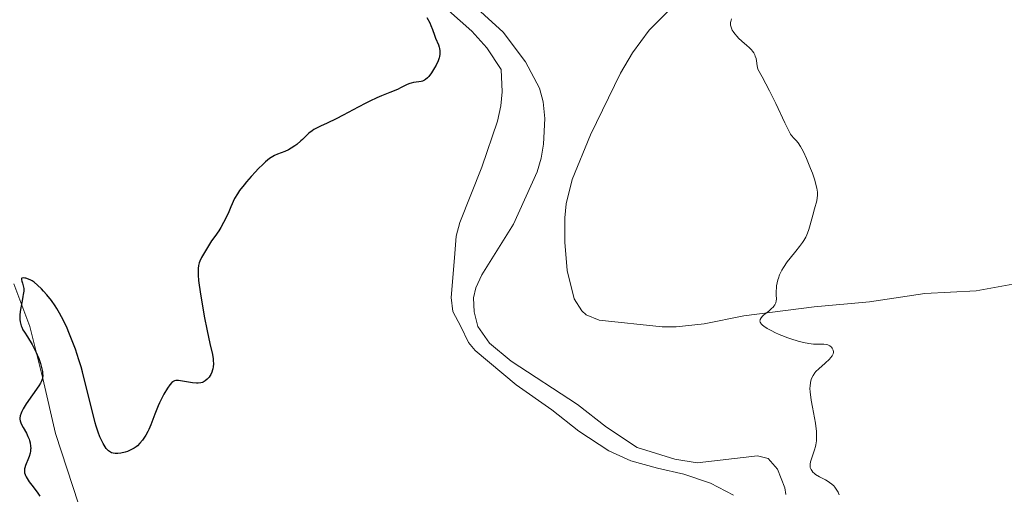
# Model space of a CAD drawing. Units: metres. Extents: x 628068 to 632577, y 4673688 to 4676740.
# Drawn here: x 629479 to 629655, y 4675325 to 4675409 of the extents above; entities that cross this region are included whole.
import ezdxf

# ---------------------------------------------------------------- set-up
doc = ezdxf.new("R2010")
doc.units = ezdxf.units.M
doc.header["$MEASUREMENT"] = 0
doc.linetypes.add('DGN Style 3', pattern=[75.75372000000002, 54.10980000000001, -21.64392])
for name, color, linetype, lineweight in [('Carátula', 7, 'Continuous', 0), ('Elementos auxiliares', 7, 'Continuous', 0), ('Entidades rústicas y varios', 7, 'Continuous', 0), ('Hidrografía', 7, 'Continuous', 0), ('Relieve y altimetría', 7, 'Continuous', 0)]:
    doc.layers.add(name, color=color, linetype=linetype, lineweight=lineweight)

msp = doc.modelspace()

# ---------------------------------------------------------------- linework, layer by layer
at = {"layer": 'Carátula', "color": 7, "linetype": 'Continuous', "lineweight": 0}
msp.add_3dface([(628122.6099999994, 4673687.670000002), (632576.8399999999, 4673770.300000001), (632521.75, 4676739.800000001), (628067.5199999996, 4676657.170000002)], dxfattribs=at)
at = {"layer": 'Elementos auxiliares', "color": 250, "linetype": 'Continuous', "lineweight": 0}
msp.add_3dface([(628980.129999999, 4674097.629999999), (632419.7699999996, 4674161.440000001), (632376.2600000016, 4676474.59), (628937.75, 4676410.739999998)], dxfattribs=at)
at = {"layer": 'Entidades rústicas y varios', "color": 92, "linetype": 'Continuous', "lineweight": 0}
for points in [[(629606.8500000015, 4675324.48, 378.27), (629602.7300000004, 4675326.620000001, 378.14), (629598.0199999996, 4675328.239999998, 377.98), (629593.3200000003, 4675329.350000001, 377.75), (629588.5300000012, 4675330.629999999, 377.48), (629584.5899999999, 4675332.43, 377.27), (629579.25, 4675335.91, 377.25), (629574.4200000018, 4675339.75, 377.07), (629568.0399999991, 4675344.23, 376.89), (629560.75, 4675350.359999999, 376.82), (629559.5700000003, 4675351.75, 376.76), (629558.1600000001, 4675354.620000001, 376.73), (629556.75, 4675357.32, 376.73), (629556.4499999993, 4675359.809999999, 376.81), (629557.0700000003, 4675366.879999999, 376.94), (629557.370000001, 4675370.77, 376.97), (629557.9800000004, 4675373.190000001, 376.77), (629561.9200000018, 4675383.109999999, 376.13), (629564.75, 4675391.32, 375.68), (629565.3099999987, 4675394.059999999, 375.63), (629565.5399999991, 4675396.550000001, 375.63), (629565.370000001, 4675400.530000001, 375.44), (629562.8399999999, 4675404.41, 375.23), (629560.1700000018, 4675407.399999999, 375.16), (629555.9899999984, 4675411.09, 375.13)], [(629658.6700000018, 4675362.530000001, 381.72), (629650.1799999997, 4675361.02, 381.67), (629641, 4675360.530000001, 381.33), (629631.1499999985, 4675359.059999999, 380.91), (629621.2899999991, 4675358.140000001, 380.25), (629608.7300000004, 4675356.559999999, 379.71), (629601.6000000015, 4675355.080000002, 379.35), (629596.629999999, 4675354.550000001, 379.55), (629594.1400000006, 4675354.550000001, 379.53), (629582.870000001, 4675355.780000001, 379.39), (629580.5700000003, 4675356.699999999, 379.42), (629579.7699999996, 4675357.43, 379.47), (629578.3999999985, 4675359.600000001, 379.51), (629577.1900000013, 4675364.620000001, 378.8), (629576.75, 4675369.710000001, 378.05), (629576.7600000016, 4675374.059999999, 377.61), (629576.9899999984, 4675376.530000001, 377.3), (629578.0500000007, 4675380.91, 377.12), (629581.3500000015, 4675388.879999999, 376.99), (629586.6999999993, 4675399.91, 377.79), (629588.8500000015, 4675403.539999999, 378.23), (629591.7800000012, 4675407.57, 378.87), (629596.0599999987, 4675411.800000001, 379.36)], [(629478.3599999994, 4675362.260000002, 374.59), (629481.2199999988, 4675354.649999999, 375.24), (629483.5899999999, 4675345.330000002, 374.96), (629485.8099999987, 4675335.489999998, 375.44), (629489.9400000013, 4675322.969999999, 375.64)]]:
    msp.add_polyline3d(points, dxfattribs=at)
at = {"layer": 'Hidrografía', "color": 142, "linetype": 'DGN Style 3', "lineweight": 13}
msp.add_polyline3d([(629558.8599999994, 4675413.510000002, 374.84), (629565.7199999988, 4675407.190000001, 374.89), (629569.7199999988, 4675401.940000001, 375.28), (629572.2399999984, 4675397.23, 375.2), (629572.9100000001, 4675394.789999999, 375.28), (629573.1900000013, 4675391.800000001, 375.44), (629572.9299999997, 4675387.199999999, 375.79), (629572.5300000012, 4675384.73, 375.75), (629571.8200000003, 4675382.25, 375.67), (629567.5899999999, 4675372.91, 375.89), (629561.9299999997, 4675363.859999999, 376.15), (629560.870000001, 4675361.57, 376.28), (629560.4699999988, 4675359.75, 376.39), (629560.5599999987, 4675357.260000002, 376.48), (629561.2300000004, 4675354.66, 376.63), (629563.3299999982, 4675351.629999999, 376.75), (629567.1600000001, 4675348.420000002, 376.95), (629579.0100000016, 4675340.670000002, 377.22), (629584.1799999997, 4675336.670000002, 377.22), (629589.6900000013, 4675333.02, 377.82), (629596.3900000006, 4675330.93, 377.82), (629600.3900000006, 4675330.289999999, 378.06), (629611.1700000018, 4675331.52, 378.06), (629613.0500000007, 4675331.039999999, 378.18), (629614.6900000013, 4675329.140000001, 378.19), (629616.0500000007, 4675325.82, 378.08), (629616.2199999988, 4675324.629999999, 378.06)], dxfattribs=at)
at = {"layer": 'Relieve y altimetría', "color": 36, "linetype": 'Continuous', "lineweight": 30, "elevation": 375, "flags": 128}
for points in [[(629552.0899999999, 4675409.82), (629552.629999999, 4675408.890000001), (629552.8500000015, 4675408.43), (629553.120000001, 4675407.719999999), (629553.4699999988, 4675406.699999999), (629553.6799999997, 4675406.149999999), (629554.1799999997, 4675404.969999999), (629554.3099999987, 4675404.550000001), (629554.370000001, 4675404.330000002), (629554.4400000013, 4675403.870000001), (629554.4499999993, 4675403.629999999), (629554.4299999997, 4675403.260000002), (629554.370000001, 4675402.879999999), (629554.3000000007, 4675402.620000001), (629554.120000001, 4675402.100000001), (629553.7699999996, 4675401.32), (629553.5, 4675400.830000002), (629552.9400000013, 4675399.949999999), (629552.4499999993, 4675399.289999999), (629552.2199999988, 4675399.039999999), (629551.879999999, 4675398.739999998), (629551.6999999993, 4675398.629999999), (629551.3299999982, 4675398.460000001), (629551.120000001, 4675398.399999999), (629550.6900000013, 4675398.32), (629549.75, 4675398.199999999), (629549.2899999991, 4675398.100000001), (629549.0700000003, 4675398.030000001), (629548.620000001, 4675397.84), (629547.5599999987, 4675397.309999999), (629546.8599999994, 4675396.989999998), (629545.5, 4675396.43), (629544.0199999996, 4675395.830000002), (629543.2100000009, 4675395.48), (629541.9100000001, 4675394.879999999), (629541.2399999984, 4675394.550000001), (629539.8599999994, 4675393.84), (629537.1600000001, 4675392.390000001), (629535.9299999997, 4675391.75), (629534.3299999982, 4675390.989999998), (629533.1499999985, 4675390.440000001), (629532.629999999, 4675390.190000001), (629531.9400000013, 4675389.800000001), (629531.629999999, 4675389.59), (629531.0599999987, 4675389.149999999), (629530.5599999987, 4675388.690000001), (629529.9299999997, 4675388.07), (629529.620000001, 4675387.780000001), (629528.8999999985, 4675387.16), (629528.5700000003, 4675386.920000002)], [(629528.5700000003, 4675386.920000002), (629527.9200000018, 4675386.48), (629527.4400000013, 4675386.219999999), (629526.7600000016, 4675385.91), (629525.4800000004, 4675385.449999999), (629524.9100000001, 4675385.199999999), (629524.6000000015, 4675385.02), (629524.0399999991, 4675384.629999999), (629523.3200000003, 4675384.039999999), (629522.8999999985, 4675383.649999999), (629522.0100000016, 4675382.780000001), (629521.5100000016, 4675382.27), (629520.7300000004, 4675381.420000002), (629519.9200000018, 4675380.469999999), (629519.5100000016, 4675379.969999999), (629518.6999999993, 4675378.91), (629518.3099999987, 4675378.359999999), (629517.75, 4675377.5), (629517.1099999994, 4675375.989999998), (629516.7399999984, 4675375.140000001), (629516.1099999994, 4675373.77), (629515.8299999982, 4675373.219999999), (629515.3599999994, 4675372.350000001), (629514.9600000009, 4675371.710000001), (629514.25, 4675370.710000001), (629513.6900000013, 4675369.920000002), (629512.9400000013, 4675368.75), (629512.5799999982, 4675368.170000002), (629511.8900000006, 4675366.940000001), (629511.5899999999, 4675366.330000002), (629511.4800000004, 4675366.02), (629511.3500000015, 4675365.550000001), (629511.2800000012, 4675365.010000002), (629511.2699999996, 4675364.699999999), (629511.2699999996, 4675364.18), (629511.2899999991, 4675363.780000001), (629511.379999999, 4675362.850000001), (629511.4800000004, 4675362.02), (629511.7600000016, 4675360.07), (629512.1099999994, 4675357.940000001), (629512.3599999994, 4675356.5), (629512.870000001, 4675353.859999999), (629513.3599999994, 4675351.609999999), (629513.8299999982, 4675349.609999999), (629513.9600000009, 4675348.870000001), (629514, 4675348.550000001), (629514.0300000012, 4675347.949999999), (629513.9899999984, 4675347.420000002), (629513.9299999997, 4675347.09), (629513.879999999, 4675346.870000001), (629513.7300000004, 4675346.460000001), (629513.5300000012, 4675346.059999999), (629513.4200000018, 4675345.859999999), (629513.2300000004, 4675345.580000002), (629512.9200000018, 4675345.210000001), (629512.5599999987, 4675344.899999999), (629512.370000001, 4675344.780000001), (629512.1700000018, 4675344.68), (629512.0399999991, 4675344.629999999), (629511.75, 4675344.550000001), (629511.3000000007, 4675344.5), (629510.9699999988, 4675344.5), (629510.2699999996, 4675344.57), (629507.8099999987, 4675344.960000001), (629507.4499999993, 4675344.989999998), (629507.2899999991, 4675344.98), (629507.0700000003, 4675344.93), (629506.8500000015, 4675344.830000002), (629506.75, 4675344.760000002), (629506.5799999982, 4675344.620000001), (629506.2199999988, 4675344.210000001), (629505.8099999987, 4675343.600000001), (629505.1900000013, 4675342.550000001), (629504.870000001, 4675341.940000001), (629504.3999999985, 4675340.969999999), (629504.1700000018, 4675340.469999999), (629503.5500000007, 4675338.960000001), (629502.8200000003, 4675337.07), (629502.4600000009, 4675336.239999998), (629502.2899999991, 4675335.870000001), (629501.9299999997, 4675335.219999999), (629501.5700000003, 4675334.670000002), (629501.3399999999, 4675334.350000001), (629500.879999999, 4675333.789999999), (629500.4400000013, 4675333.34), (629500.2100000009, 4675333.140000001), (629499.8399999999, 4675332.870000001), (629499.4200000018, 4675332.629999999), (629499.1799999997, 4675332.52), (629498.6499999985, 4675332.32), (629498.2699999996, 4675332.210000001), (629497.5, 4675332.02), (629496.9600000009, 4675331.949999999), (629496.7199999988, 4675331.93), (629496.4899999984, 4675331.93), (629496.1099999994, 4675331.98), (629495.8000000007, 4675332.07), (629495.629999999, 4675332.16), (629495.3099999987, 4675332.390000001), (629495.0300000012, 4675332.670000002), (629494.8900000006, 4675332.84)], [(629494.8900000006, 4675332.84), (629494.6700000018, 4675333.149999999), (629494.3200000003, 4675333.75), (629493.9600000009, 4675334.469999999), (629493.7600000016, 4675334.93), (629493.4400000013, 4675335.760000002), (629493.1000000015, 4675336.800000001), (629492.9200000018, 4675337.41), (629492.3399999999, 4675339.600000001), (629491.1400000006, 4675344.550000001), (629490.629999999, 4675346.510000002), (629490.379999999, 4675347.41), (629489.9899999984, 4675348.699999999), (629489.379999999, 4675350.559999999), (629488.6900000013, 4675352.390000001), (629488.2100000009, 4675353.57), (629487.8900000006, 4675354.32), (629487.25, 4675355.710000001), (629486.5500000007, 4675357.039999999), (629486.0899999999, 4675357.830000002), (629485.7699999996, 4675358.32), (629485.1000000015, 4675359.27), (629484.2600000016, 4675360.300000001), (629483.6900000013, 4675360.949999999), (629483.3099999987, 4675361.34), (629482.629999999, 4675362.010000002), (629482.0100000016, 4675362.539999999), (629481.6499999985, 4675362.789999999), (629481.4299999997, 4675362.91), (629480.9899999984, 4675363.100000001), (629480.5300000012, 4675363.25), (629480.3200000003, 4675363.289999999), (629480.0399999991, 4675363.32), (629479.8299999982, 4675363.289999999), (629479.7300000004, 4675363.18), (629479.7300000004, 4675363), (629479.8000000007, 4675362.75), (629479.9499999993, 4675362.359999999), (629480.0199999996, 4675362.149999999), (629480.120000001, 4675361.690000001), (629480.1499999985, 4675361.43), (629480.1400000006, 4675360.960000001), (629480.0700000003, 4675360.370000001), (629480.0100000016, 4675360.02), (629479.8500000015, 4675359.199999999), (629479.6099999994, 4675357.949999999), (629479.5100000016, 4675357.300000001), (629479.4499999993, 4675356.66), (629479.4400000013, 4675356.350000001), (629479.4499999993, 4675355.91), (629479.5, 4675355.489999998), (629479.5500000007, 4675355.23), (629479.6999999993, 4675354.739999998), (629479.8000000007, 4675354.5), (629480.0100000016, 4675354.050000001), (629480.2600000016, 4675353.620000001), (629480.8000000007, 4675352.77), (629481.629999999, 4675351.43), (629482.0100000016, 4675350.719999999), (629482.379999999, 4675349.98), (629482.5500000007, 4675349.600000001), (629482.7699999996, 4675349.080000002), (629483.1400000006, 4675348.039999999), (629483.3500000015, 4675347.289999999), (629483.4899999984, 4675346.609999999), (629483.5300000012, 4675346.309999999), (629483.5399999991, 4675345.77), (629483.5199999996, 4675345.530000001), (629483.4800000004, 4675345.370000001), (629483.3900000006, 4675345.059999999), (629483.25, 4675344.739999998), (629483.129999999, 4675344.52), (629482.8200000003, 4675344.02), (629480.6000000015, 4675340.800000001), (629480.0700000003, 4675339.93), (629479.8200000003, 4675339.449999999), (629479.6900000013, 4675339.170000002), (629479.5300000012, 4675338.690000001), (629479.4499999993, 4675338.27), (629479.4499999993, 4675338.07), (629479.5, 4675337.760000002), (629479.5500000007, 4675337.600000001), (629479.6999999993, 4675337.239999998), (629480.0599999987, 4675336.59), (629480.6400000006, 4675335.57), (629480.9100000001, 4675335.010000002), (629481.1099999994, 4675334.5), (629481.1900000013, 4675334.239999998), (629481.2899999991, 4675333.850000001), (629481.379999999, 4675333.25), (629481.3900000006, 4675332.850000001), (629481.379999999, 4675332.640000001), (629481.3399999999, 4675332.34), (629481.2899999991, 4675332.030000001), (629481.1099999994, 4675331.420000002), (629480.8900000006, 4675330.830000002), (629480.5799999982, 4675330.100000001), (629480.4600000009, 4675329.77), (629480.3299999982, 4675329.370000001), (629480.2899999991, 4675329.18), (629480.2600000016, 4675328.91)], [(629480.2600000016, 4675328.91), (629480.2800000012, 4675328.629999999), (629480.3000000007, 4675328.489999998), (629480.3900000006, 4675328.190000001), (629480.4600000009, 4675328.030000001), (629480.5799999982, 4675327.780000001), (629480.7399999984, 4675327.5), (629481.129999999, 4675326.91), (629481.6000000015, 4675326.27), (629482.5300000012, 4675325.039999999), (629483.0300000012, 4675324.34)]]:
    msp.add_lwpolyline(points, dxfattribs=at)
at = {"layer": 'Relieve y altimetría', "color": 36, "linetype": 'Continuous', "lineweight": 0, "elevation": 380, "flags": 128}
for points in [[(629606.5100000016, 4675409.609999999), (629606.370000001, 4675409.149999999), (629606.3399999999, 4675408.93), (629606.3399999999, 4675408.600000001), (629606.3500000015, 4675408.440000001), (629606.4400000013, 4675408.100000001), (629606.5500000007, 4675407.77), (629606.629999999, 4675407.600000001), (629606.7899999991, 4675407.330000002), (629607.0899999999, 4675406.899999999), (629607.5100000016, 4675406.420000002), (629607.7600000016, 4675406.170000002), (629608.370000001, 4675405.629999999)], [(629608.370000001, 4675405.629999999), (629609.2600000016, 4675404.859999999), (629609.6900000013, 4675404.449999999), (629610.0799999982, 4675404.039999999), (629610.2600000016, 4675403.82), (629610.4800000004, 4675403.5), (629610.6600000001, 4675403.18), (629610.75, 4675402.960000001), (629610.8900000006, 4675402.52), (629610.9800000004, 4675402.080000002), (629611.1000000015, 4675401.210000001), (629611.2199999988, 4675400.580000002), (629611.9600000009, 4675399.25), (629613.2800000012, 4675396.739999998), (629614.3999999985, 4675394.489999998), (629616.0399999991, 4675391.039999999), (629616.75, 4675389.57), (629617.0599999987, 4675389.010000002), (629617.2199999988, 4675388.760000002), (629617.3099999987, 4675388.629999999), (629617.5100000016, 4675388.420000002), (629618.0700000003, 4675387.890000001), (629618.4299999997, 4675387.449999999), (629618.8500000015, 4675386.789999999), (629619.0899999999, 4675386.359999999), (629619.3500000015, 4675385.850000001), (629619.8999999985, 4675384.66), (629620.629999999, 4675382.879999999), (629620.9600000009, 4675382), (629621.370000001, 4675380.780000001), (629621.5300000012, 4675380.25), (629621.7399999984, 4675379.359999999), (629621.8399999999, 4675378.649999999), (629621.8599999994, 4675378.260000002), (629621.8599999994, 4675378.039999999), (629621.8200000003, 4675377.640000001), (629621.7199999988, 4675377.080000002), (629621.3099999987, 4675375.68), (629621.0199999996, 4675374.539999999), (629620.5700000003, 4675372.780000001), (629620.3200000003, 4675371.960000001), (629620.1000000015, 4675371.32), (629619.9800000004, 4675371.030000001), (629619.7800000012, 4675370.600000001), (629619.4100000001, 4675369.969999999), (629619.1900000013, 4675369.640000001), (629618.6499999985, 4675368.920000002), (629617.9800000004, 4675368.080000002), (629616.9699999988, 4675366.82), (629616.4699999988, 4675366.16), (629615.7800000012, 4675365.170000002), (629615.4899999984, 4675364.68), (629615.2399999984, 4675364.199999999), (629615.1000000015, 4675363.890000001), (629614.870000001, 4675363.280000001), (629614.7800000012, 4675362.989999998), (629614.6499999985, 4675362.420000002), (629614.5599999987, 4675361.890000001), (629614.5199999996, 4675361.550000001), (629614.5, 4675360.920000002), (629614.5100000016, 4675360.280000001), (629614.5300000012, 4675359.539999999), (629614.5, 4675359.199999999), (629614.4200000018, 4675358.879999999), (629614.370000001, 4675358.719999999), (629614.25, 4675358.489999998), (629614.0899999999, 4675358.260000002), (629613.9600000009, 4675358.109999999), (629613.6700000018, 4675357.82), (629613.1700000018, 4675357.390000001), (629612.5199999996, 4675356.870000001), (629612.2399999984, 4675356.640000001), (629612.0599999987, 4675356.469999999), (629611.8000000007, 4675356.170000002), (629611.6499999985, 4675355.91), (629611.6000000015, 4675355.739999998), (629611.5899999999, 4675355.640000001), (629611.629999999, 4675355.43), (629611.7399999984, 4675355.210000001), (629611.8200000003, 4675355.100000001), (629612.0700000003, 4675354.859999999), (629612.2899999991, 4675354.690000001), (629612.8900000006, 4675354.300000001), (629613.7300000004, 4675353.84), (629614.2199999988, 4675353.59), (629615.0399999991, 4675353.199999999), (629615.9400000013, 4675352.82), (629616.4100000001, 4675352.640000001), (629617.0700000003, 4675352.399999999), (629618.3999999985, 4675352), (629619.379999999, 4675351.75), (629620.3099999987, 4675351.580000002), (629620.7300000004, 4675351.52), (629621.129999999, 4675351.48), (629621.8500000015, 4675351.449999999), (629623.0100000016, 4675351.449999999), (629623.4699999988, 4675351.390000001), (629623.6799999997, 4675351.34), (629624.0399999991, 4675351.18), (629624.3299999982, 4675350.960000001), (629624.4699999988, 4675350.789999999)], [(629624.4699999988, 4675350.789999999), (629624.5500000007, 4675350.670000002), (629624.6600000001, 4675350.41), (629624.6999999993, 4675350.129999999), (629624.6900000013, 4675349.989999998), (629624.6400000006, 4675349.77), (629624.4699999988, 4675349.41), (629624.1700000018, 4675349.010000002), (629623.9800000004, 4675348.800000001), (629623.2199999988, 4675348.080000002), (629622.0799999982, 4675347.07), (629621.5899999999, 4675346.580000002), (629621.3900000006, 4675346.350000001), (629621.0700000003, 4675345.899999999), (629620.8500000015, 4675345.469999999), (629620.75, 4675345.190000001), (629620.6099999994, 4675344.609999999), (629620.5300000012, 4675343.969999999), (629620.5199999996, 4675343.59), (629620.5500000007, 4675342.899999999), (629620.6600000001, 4675342.02), (629620.7399999984, 4675341.489999998), (629620.9800000004, 4675340.239999998), (629621.3399999999, 4675338.34), (629621.5, 4675337.350000001), (629621.620000001, 4675336.379999999), (629621.6600000001, 4675335.91), (629621.6999999993, 4675335.239999998), (629621.6799999997, 4675334.620000001), (629621.6600000001, 4675334.23), (629621.5599999987, 4675333.510000002), (629621.4899999984, 4675333.18), (629621.3399999999, 4675332.57), (629621.1700000018, 4675332.039999999), (629620.8500000015, 4675331.16), (629620.620000001, 4675330.43), (629620.5500000007, 4675330.059999999), (629620.5399999991, 4675329.84), (629620.5399999991, 4675329.710000001), (629620.5799999982, 4675329.460000001), (629620.6600000001, 4675329.210000001), (629620.7100000009, 4675329.09), (629620.8200000003, 4675328.899999999), (629621.0300000012, 4675328.629999999), (629621.3299999982, 4675328.359999999), (629621.5199999996, 4675328.219999999), (629622.1999999993, 4675327.800000001), (629623.2600000016, 4675327.239999998), (629623.7699999996, 4675326.940000001), (629624, 4675326.789999999), (629624.4100000001, 4675326.469999999), (629624.7699999996, 4675326.140000001), (629624.9800000004, 4675325.91), (629625.1000000015, 4675325.739999998), (629625.3299999982, 4675325.41), (629625.5199999996, 4675325.050000001), (629625.6000000015, 4675324.859999999), (629625.6999999993, 4675324.57)]]:
    msp.add_lwpolyline(points, dxfattribs=at)

doc.saveas('drawing.dxf')
